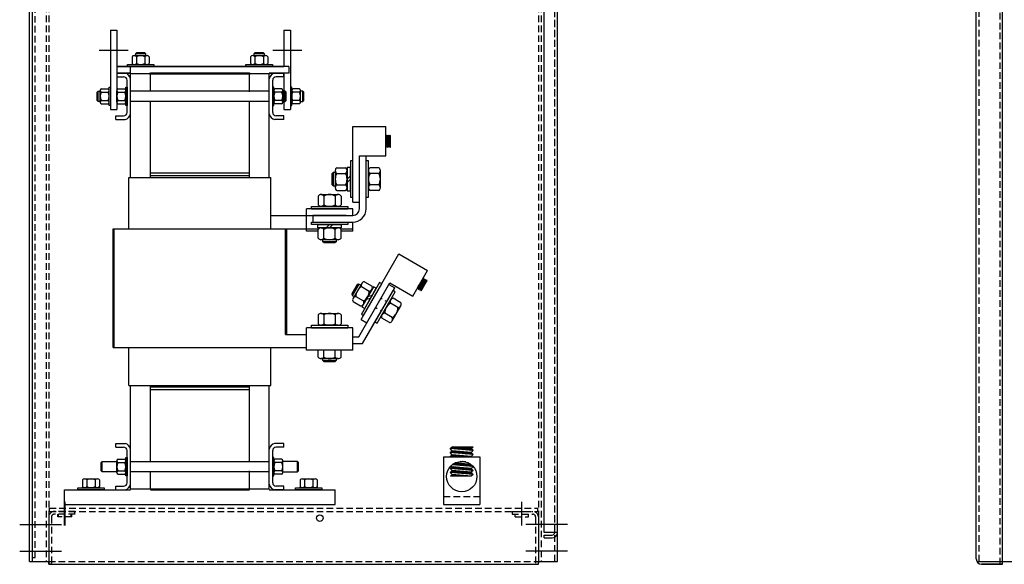
# Model space of a CAD drawing. Units: inches. Extents: x -12 to 842, y -9 to 271.
# Drawn here: x -9 to 28, y 35 to 56 of the extents above; entities that cross this region are included whole.
import ezdxf

# ---------------------------------------------------------------- set-up
doc = ezdxf.new("R2010")
doc.units = ezdxf.units.IN
doc.header["$MEASUREMENT"] = 0
doc.linetypes.add('HIDDEN', pattern=[0.375, 0.25, -0.125])

msp = doc.modelspace()

# ---------------------------------------------------------------- linework, layer by layer
at = {"color": 7, "linetype": 'HIDDEN'}
for p, q in [((-8.543, 35.147), (-8.543, 104.895)), ((-8.443, 35.147), (-8.443, 104.895)), ((27.317, 34.998), (27.317, 104.867)), ((28.113, 34.894), (28.113, 104.895)), ((-8.543, 34.998), (-8.543, 104.791)), ((-8.027, 104.791), (-8.027, 34.998)), ((-7.923, 104.791), (-7.923, 34.998)), ((10.626, 104.791), (10.626, 34.998)), ((10.73, 104.791), (10.73, 34.998)), ((11.246, 34.998), (11.246, 104.791)), ((11.246, 36.102), (11.246, 104.434)), ((7.036, 37.465), (8.411, 37.465)), ((-7.898, 37.023), (10.601, 37.023)), ((-7.898, 36.893), (-7.898, 37.023)), ((10.601, 36.893), (10.601, 37.023)), ((-7.923, 36.685), (-7.923, 34.893)), ((-7.898, 36.893), (10.601, 36.893)), ((-7.819, 36.685), (-7.819, 34.893)), ((-6.923, 36.893), (-7.715, 36.893)), ((-6.923, 36.789), (-7.715, 36.789)), ((-7.574, 36.688), (-7.574, 36.789)), ((-7.069, 36.688), (-7.574, 36.688)), ((-7.55, 36.688), (-7.55, 36.789)), ((-7.045, 36.688), (-7.55, 36.688)), ((-7.069, 36.688), (-7.069, 36.789)), ((-7.045, 36.688), (-7.045, 36.789)), ((-6.947, 36.893), (-6.947, 36.789)), ((9.626, 36.893), (9.626, 36.789)), ((9.626, 36.893), (10.418, 36.893)), ((9.626, 36.789), (10.418, 36.789)), ((9.749, 36.688), (9.749, 36.789)), ((9.749, 36.688), (10.254, 36.688)), ((10.254, 36.688), (10.254, 36.789)), ((10.522, 36.685), (10.522, 34.893)), ((10.626, 36.685), (10.626, 34.893)), ((10.85, 35.894), (10.85, 35.998)), ((-8.543, 35.147), (-8.443, 35.147)), ((-7.923, 34.998), (10.626, 34.998)), ((-7.923, 34.894), (-7.923, 34.998)), ((-7.819, 34.893), (-7.923, 34.893)), ((10.522, 34.893), (10.626, 34.893)), ((10.626, 34.894), (10.626, 34.998))]:
    msp.add_line(p, q, dxfattribs=at)
at = {"color": 7}
for p, q in [((28.213, 34.894), (28.213, 104.895)), ((-8.647, 34.998), (-8.647, 104.791)), ((11.35, 34.998), (11.35, 104.791)), ((27.213, 35.094), (27.213, 104.695)), ((10.85, 36.102), (10.85, 104.434)), ((11.35, 36.102), (11.35, 104.434)), ((-5.589, 55.108), (-5.339, 55.108)), ((-5.589, 55.108), (-5.589, 52.802)), ((-5.339, 55.108), (-5.339, 52.108)), ((0.986, 55.108), (1.236, 55.108)), ((0.986, 55.108), (0.986, 53.733)), ((1.236, 55.108), (1.236, 52.108)), ((-6.008, 54.358), (-4.912, 54.358)), ((-4.767, 54.104), (-4.767, 53.854)), ((-4.686, 54.148), (-4.199, 54.148)), ((-4.63, 54.235), (-4.592, 54.273)), ((-4.63, 54.235), (-4.255, 54.235)), ((-4.63, 54.148), (-4.63, 54.235)), ((-4.605, 54.104), (-4.605, 53.854)), ((-4.592, 54.273), (-4.293, 54.273)), ((-4.293, 54.273), (-4.255, 54.235)), ((-4.28, 54.104), (-4.28, 53.854)), ((-4.255, 54.235), (-4.255, 54.148)), ((-4.118, 54.104), (-4.118, 53.854)), ((-0.277, 54.104), (-0.277, 53.854)), ((-0.196, 54.148), (0.291, 54.148)), ((-0.14, 54.235), (-0.101, 54.273)), ((-0.14, 54.235), (0.235, 54.235)), ((-0.14, 54.148), (-0.14, 54.235)), ((-0.115, 54.104), (-0.115, 53.854)), ((-0.101, 54.273), (0.197, 54.273)), ((0.197, 54.273), (0.235, 54.235)), ((0.21, 54.104), (0.21, 53.854)), ((0.235, 54.235), (0.235, 54.148)), ((0.373, 54.104), (0.373, 53.854)), ((0.567, 54.358), (1.663, 54.358)), ((-5.339, 53.733), (0.986, 53.733)), ((1.174, 53.733), (-5.339, 53.733)), ((-4.942, 53.811), (-3.942, 53.811)), ((-4.942, 53.733), (-4.942, 53.811)), ((-3.942, 53.733), (-4.942, 53.733)), ((-4.824, 53.276), (-4.824, 53.726)), ((-4.686, 53.811), (-4.199, 53.811)), ((-3.942, 53.811), (-3.942, 53.733)), ((-0.452, 53.811), (0.548, 53.811)), ((-0.452, 53.733), (-0.452, 53.811)), ((0.548, 53.733), (-0.452, 53.733)), ((-0.196, 53.811), (0.291, 53.811)), ((0.548, 53.811), (0.548, 53.733)), ((1.174, 53.733), (1.174, 53.483)), ((-5.589, 53.483), (-5.589, 52.108)), ((-5.339, 53.483), (-4.824, 53.483)), ((-5.339, 53.483), (-5.032, 53.483)), ((-4.824, 53.483), (-5.339, 53.483)), ((-5.339, 53.349), (-5.088, 53.349)), ((-4.824, 52.777), (-4.824, 53.588)), ((-4.824, 49.538), (-4.824, 53.458)), ((-4.074, 53.458), (-4.824, 53.458)), ((-4.824, 53.319), (-4.824, 53.453)), ((-4.104, 53.453), (-4.104, 53.483)), ((-4.104, 53.483), (-0.294, 53.483)), ((-0.294, 53.453), (-4.104, 53.453)), ((-0.324, 53.483), (-4.074, 53.483)), ((-4.074, 52.798), (-4.074, 53.483)), ((-0.324, 53.453), (-4.074, 53.453)), ((-4.074, 52.798), (-4.074, 53.453)), ((0.426, 53.458), (-0.324, 53.458)), ((-0.324, 52.798), (-0.324, 53.458)), ((-0.324, 52.798), (-0.324, 53.453)), ((-0.324, 52.777), (-0.324, 53.433)), ((-0.294, 53.483), (-0.294, 53.453)), ((0.426, 53.483), (0.986, 53.483)), ((1.174, 53.483), (0.426, 53.483)), ((0.426, 49.538), (0.426, 53.458)), ((0.426, 53.319), (0.426, 53.453)), ((0.986, 53.483), (0.633, 53.483)), ((0.986, 53.349), (0.69, 53.349)), ((0.986, 53.483), (0.986, 52.108)), ((0.986, 53.349), (0.986, 53.483)), ((-4.958, 51.997), (-4.958, 53.219)), ((-4.824, 51.941), (-4.824, 53.276)), ((0.426, 51.941), (0.426, 53.276)), ((0.56, 51.997), (0.56, 53.219)), ((-6.095, 52.764), (-6.057, 52.802)), ((-6.095, 52.453), (-6.095, 52.764)), ((-6.057, 52.414), (-6.057, 52.802)), ((-6.057, 52.802), (-5.97, 52.802)), ((-5.97, 52.386), (-5.97, 52.83)), ((-5.927, 52.889), (-5.677, 52.889)), ((-5.927, 52.771), (-5.677, 52.771)), ((-5.633, 52.264), (-5.633, 52.952)), ((-5.633, 52.952), (-5.589, 52.952)), ((-5.589, 52.952), (-5.589, 52.264)), ((-5.589, 52.802), (-5.589, 52.802)), ((-5.339, 52.386), (-5.339, 52.83)), ((-5.296, 52.889), (-5.046, 52.889)), ((-5.296, 52.771), (-5.046, 52.771)), ((-5.002, 52.264), (-5.002, 52.952)), ((-5.002, 52.952), (-4.958, 52.952)), ((-4.958, 52.608), (-5.002, 52.702)), ((-4.958, 52.514), (-5.002, 52.608)), ((-4.958, 52.952), (-4.958, 52.264)), ((0.426, 52.798), (-4.824, 52.798)), ((0.426, 52.798), (-4.824, 52.798)), ((0.56, 52.952), (0.56, 52.264)), ((0.604, 52.952), (0.56, 52.952)), ((0.604, 52.264), (0.604, 52.952)), ((0.897, 52.889), (0.647, 52.889)), ((0.897, 52.771), (0.647, 52.771)), ((0.897, 52.889), (0.707, 52.889)), ((0.897, 52.771), (0.748, 52.771)), ((0.941, 52.386), (0.941, 52.83)), ((0.941, 52.386), (0.941, 52.83)), ((0.986, 52.802), (0.941, 52.802)), ((1.027, 52.802), (0.941, 52.802)), ((1.027, 52.414), (1.027, 52.802)), ((1.066, 52.764), (1.027, 52.802)), ((1.066, 52.453), (1.066, 52.764)), ((1.236, 52.952), (1.236, 52.264)), ((1.28, 52.952), (1.236, 52.952)), ((1.28, 52.264), (1.28, 52.952)), ((1.573, 52.889), (1.323, 52.889)), ((1.573, 52.771), (1.323, 52.771)), ((1.617, 52.386), (1.617, 52.83)), ((1.703, 52.802), (1.617, 52.802)), ((1.703, 52.414), (1.703, 52.802)), ((1.742, 52.764), (1.703, 52.802)), ((1.742, 52.453), (1.742, 52.764)), ((-6.057, 52.414), (-6.095, 52.453)), ((-5.97, 52.414), (-6.057, 52.414)), ((-5.927, 52.446), (-5.677, 52.446)), ((-5.927, 52.327), (-5.677, 52.327)), ((-5.589, 52.264), (-5.633, 52.264)), ((-5.589, 52.414), (-5.589, 52.414)), ((-5.296, 52.446), (-5.046, 52.446)), ((-5.296, 52.327), (-5.046, 52.327)), ((-4.958, 52.264), (-5.002, 52.264)), ((0.426, 52.418), (-4.824, 52.418)), ((0.426, 52.418), (-4.824, 52.418)), ((-4.074, 49.538), (-4.074, 52.418)), ((-0.324, 49.538), (-0.324, 52.418)), ((-0.324, 49.703), (-0.324, 52.418)), ((0.56, 52.264), (0.604, 52.264)), ((0.897, 52.446), (0.647, 52.446)), ((0.897, 52.327), (0.647, 52.327)), ((0.897, 52.327), (0.707, 52.327)), ((0.897, 52.446), (0.748, 52.446)), ((0.941, 52.414), (0.986, 52.414)), ((0.941, 52.414), (1.027, 52.414)), ((1.027, 52.414), (1.066, 52.453)), ((1.236, 52.264), (1.28, 52.264)), ((1.573, 52.446), (1.323, 52.446)), ((1.573, 52.327), (1.323, 52.327)), ((1.617, 52.414), (1.703, 52.414)), ((1.703, 52.414), (1.742, 52.453)), ((-5.589, 52.108), (-5.339, 52.108)), ((-5.384, 51.733), (-5.384, 51.867)), ((-5.384, 51.867), (-5.088, 51.867)), ((0.986, 51.867), (0.69, 51.867)), ((0.986, 52.108), (1.236, 52.108)), ((0.986, 51.733), (0.986, 51.867)), ((-5.384, 51.733), (-5.032, 51.733)), ((-4.824, 51.703), (-4.824, 51.837)), ((0.426, 51.703), (0.426, 51.837)), ((0.986, 51.733), (0.633, 51.733)), ((3.597, 51.472), (4.844, 51.472)), ((3.597, 48.599), (3.597, 51.472)), ((4.844, 50.352), (4.844, 51.472)), ((4.844, 51.112), (4.877, 51.142)), ((4.844, 50.767), (4.877, 51.142)), ((4.844, 51.094), (4.875, 51.125)), ((4.844, 51.111), (4.847, 51.114)), ((4.844, 51.076), (4.874, 51.106)), ((4.869, 50.712), (4.904, 51.112)), ((4.877, 51.142), (4.904, 51.112)), ((4.897, 50.682), (4.937, 51.142)), ((4.902, 51.08), (4.935, 51.113)), ((4.903, 51.1), (4.936, 51.133)), ((4.904, 51.112), (4.937, 51.142)), ((4.93, 50.712), (4.965, 51.112)), ((4.937, 51.142), (4.965, 51.112)), ((4.957, 50.682), (4.997, 51.142)), ((4.961, 51.069), (4.994, 51.102)), ((4.962, 51.088), (4.995, 51.121)), ((4.964, 51.108), (4.997, 51.141)), ((4.965, 51.112), (4.997, 51.142)), ((4.99, 50.712), (5.025, 51.112)), ((4.997, 51.142), (5.025, 51.112)), ((5.024, 50.76), (5.024, 51.112)), ((4.844, 51.058), (4.872, 51.086)), ((4.844, 51.041), (4.87, 51.067)), ((4.844, 51.023), (4.869, 51.047)), ((4.844, 51.005), (4.867, 51.028)), ((4.844, 50.988), (4.865, 51.009)), ((4.844, 50.97), (4.863, 50.989)), ((4.844, 50.952), (4.862, 50.97)), ((4.844, 50.935), (4.86, 50.951)), ((4.844, 50.917), (4.858, 50.931)), ((4.844, 50.899), (4.857, 50.912)), ((4.844, 50.882), (4.855, 50.892)), ((4.844, 50.864), (4.853, 50.873)), ((4.844, 50.846), (4.852, 50.854)), ((4.844, 50.829), (4.85, 50.834)), ((4.844, 50.811), (4.848, 50.815)), ((4.844, 50.793), (4.847, 50.796)), ((4.844, 50.775), (4.845, 50.776)), ((4.869, 50.712), (4.902, 50.745)), ((4.871, 50.732), (4.904, 50.765)), ((4.873, 50.751), (4.906, 50.784)), ((4.874, 50.771), (4.907, 50.804)), ((4.876, 50.79), (4.909, 50.823)), ((4.878, 50.809), (4.911, 50.842)), ((4.88, 50.829), (4.913, 50.862)), ((4.881, 50.848), (4.914, 50.881)), ((4.883, 50.867), (4.916, 50.9)), ((4.885, 50.887), (4.918, 50.92)), ((4.886, 50.906), (4.919, 50.939)), ((4.888, 50.925), (4.921, 50.958)), ((4.89, 50.945), (4.923, 50.978)), ((4.891, 50.964), (4.924, 50.997)), ((4.893, 50.984), (4.926, 51.017)), ((4.895, 51.003), (4.928, 51.036)), ((4.896, 51.022), (4.929, 51.055)), ((4.898, 51.042), (4.931, 51.075)), ((4.9, 51.061), (4.933, 51.094)), ((4.93, 50.72), (4.963, 50.753)), ((4.932, 50.74), (4.965, 50.773)), ((4.934, 50.759), (4.967, 50.792)), ((4.934, 50.706), (4.962, 50.734)), ((4.935, 50.778), (4.968, 50.811)), ((4.937, 50.798), (4.97, 50.831)), ((4.939, 50.817), (4.972, 50.85)), ((4.94, 50.837), (4.973, 50.87)), ((4.942, 50.856), (4.975, 50.889)), ((4.944, 50.875), (4.977, 50.908)), ((4.946, 50.895), (4.979, 50.928)), ((4.947, 50.914), (4.98, 50.947)), ((4.949, 50.933), (4.982, 50.966)), ((4.951, 50.953), (4.984, 50.986)), ((4.952, 50.972), (4.985, 51.005)), ((4.954, 50.991), (4.987, 51.024)), ((4.956, 51.011), (4.989, 51.044)), ((4.957, 51.03), (4.99, 51.063)), ((4.959, 51.05), (4.992, 51.083)), ((4.991, 50.728), (5.024, 50.761)), ((4.991, 50.71), (5.023, 50.742)), ((4.993, 50.748), (5.024, 50.779)), ((4.995, 50.767), (5.024, 50.796)), ((4.996, 50.786), (5.024, 50.814)), ((4.998, 50.806), (5.024, 50.832)), ((5, 50.825), (5.024, 50.849)), ((5.001, 50.844), (5.024, 50.867)), ((5.003, 50.864), (5.024, 50.885)), ((5.005, 50.883), (5.024, 50.902)), ((5.006, 50.903), (5.024, 50.92)), ((5.008, 50.922), (5.024, 50.938)), ((5.01, 50.941), (5.024, 50.955)), ((5.012, 50.961), (5.024, 50.973)), ((5.013, 50.98), (5.024, 50.991)), ((5.015, 50.999), (5.024, 51.009)), ((5.017, 51.019), (5.024, 51.026)), ((5.017, 50.682), (5.024, 50.76)), ((5.018, 51.038), (5.024, 51.044)), ((5.02, 51.058), (5.024, 51.062)), ((5.022, 51.077), (5.024, 51.079)), ((5.023, 51.096), (5.024, 51.097)), ((4.844, 50.688), (4.869, 50.712)), ((4.869, 50.712), (4.897, 50.682)), ((4.877, 50.703), (4.901, 50.726)), ((4.886, 50.694), (4.899, 50.707)), ((4.894, 50.684), (4.897, 50.687)), ((4.897, 50.682), (4.93, 50.712)), ((4.93, 50.712), (4.957, 50.682)), ((4.943, 50.697), (4.96, 50.715)), ((4.951, 50.688), (4.958, 50.695)), ((4.957, 50.682), (4.99, 50.712)), ((4.99, 50.712), (5.017, 50.682)), ((4.999, 50.701), (5.021, 50.722)), ((5.008, 50.692), (5.019, 50.703)), ((5.016, 50.683), (5.017, 50.684)), ((3.597, 50.162), (3.503, 50.162)), ((3.503, 50.162), (3.503, 48.787)), ((3.597, 48.787), (3.597, 50.162)), ((3.847, 50.352), (4.844, 50.352)), ((3.847, 48.599), (3.847, 50.352)), ((4.19, 50.162), (4.097, 50.162)), ((4.097, 48.787), (4.097, 50.162)), ((4.19, 48.787), (4.19, 50.162)), ((-0.324, 49.703), (-4.074, 49.703)), ((2.852, 49.724), (2.805, 49.677)), ((2.805, 49.677), (2.805, 49.271)), ((2.93, 49.724), (2.852, 49.724)), ((2.852, 49.724), (2.852, 49.224)), ((2.93, 49.799), (2.93, 49.149)), ((2.988, 49.907), (3.32, 49.907)), ((2.988, 49.691), (3.32, 49.691)), ((3.503, 49.914), (3.378, 49.914)), ((3.378, 49.914), (3.378, 49.035)), ((3.378, 49.149), (3.378, 49.799)), ((3.503, 49.035), (3.503, 49.914)), ((4.19, 49.035), (4.19, 49.914)), ((4.19, 49.799), (4.19, 49.149)), ((4.58, 49.907), (4.248, 49.907)), ((4.58, 49.691), (4.248, 49.691)), ((4.638, 49.149), (4.638, 49.799)), ((-4.884, 49.538), (0.486, 49.538)), ((-4.884, 47.598), (-4.884, 49.538)), ((-4.884, 47.808), (-4.884, 49.538)), ((-4.884, 48.708), (-4.884, 49.538)), ((-0.324, 49.598), (-4.074, 49.598)), ((-0.324, 49.598), (-4.074, 49.598)), ((0.486, 47.598), (0.486, 49.538)), ((0.486, 47.808), (0.486, 49.538)), ((2.805, 49.271), (2.852, 49.224)), ((2.988, 49.258), (3.32, 49.258)), ((3.503, 49.599), (3.378, 49.474)), ((3.503, 49.474), (3.378, 49.349)), ((4.58, 49.258), (4.248, 49.258)), ((2.39, 48.89), (3.04, 48.89)), ((2.852, 49.224), (2.93, 49.224)), ((2.988, 49.041), (3.32, 49.041)), ((3.378, 49.035), (3.503, 49.035)), ((4.58, 49.041), (4.248, 49.041)), ((2.282, 48.832), (2.282, 48.5)), ((2.498, 48.832), (2.498, 48.5)), ((2.931, 48.832), (2.931, 48.5)), ((3.148, 48.832), (3.148, 48.5)), ((3.503, 48.787), (3.597, 48.787)), ((3.597, 48.599), (3.847, 48.599)), ((4.097, 48.787), (4.19, 48.787)), ((1.84, 47.598), (1.84, 48.348)), ((3.59, 48.348), (1.84, 48.348)), ((1.84, 48.098), (1.84, 48.348)), ((2.027, 48.442), (3.402, 48.442)), ((2.027, 48.348), (2.027, 48.442)), ((2.027, 48.348), (3.402, 48.348)), ((2.275, 48.442), (3.154, 48.442)), ((3.04, 48.442), (2.39, 48.442)), ((3.402, 48.442), (3.402, 48.348)), ((3.59, 48.098), (3.59, 48.348)), ((0.486, 48.098), (3.59, 48.098)), ((0.486, 48.098), (1.05, 48.098)), ((1.84, 48.098), (3.592, 48.098)), ((2.027, 47.848), (3.402, 47.848)), ((2.027, 47.754), (2.027, 47.848)), ((3.402, 47.754), (2.027, 47.754)), ((2.275, 47.629), (2.275, 47.754)), ((2.275, 47.754), (3.154, 47.754)), ((2.715, 47.754), (2.59, 47.629)), ((2.84, 47.754), (2.715, 47.629)), ((3.154, 47.754), (3.154, 47.629)), ((3.402, 47.848), (3.402, 47.754)), ((3.59, 47.498), (3.59, 47.848)), ((-5.488, 47.598), (2.305, 47.598)), ((-5.488, 43.098), (-5.488, 47.598)), ((-5.448, 43.098), (-5.448, 47.598)), ((1.05, 43.598), (1.05, 47.598)), ((1.09, 43.598), (1.09, 47.598)), ((1.84, 47.498), (1.84, 47.598)), ((1.84, 47.498), (1.84, 47.598)), ((2.282, 47.498), (1.84, 47.498)), ((3.154, 47.629), (2.275, 47.629)), ((2.282, 47.239), (2.282, 47.571)), ((2.39, 47.629), (3.04, 47.629)), ((2.498, 47.239), (2.498, 47.571)), ((2.931, 47.239), (2.931, 47.571)), ((3.124, 47.598), (3.59, 47.598)), ((3.148, 47.239), (3.148, 47.571)), ((3.59, 47.498), (3.148, 47.498)), ((3.04, 47.181), (2.39, 47.181)), ((2.465, 47.104), (2.465, 47.181)), ((2.965, 47.104), (2.465, 47.104)), ((2.512, 47.056), (2.465, 47.104)), ((2.918, 47.056), (2.512, 47.056)), ((2.965, 47.104), (2.918, 47.056)), ((2.965, 47.181), (2.965, 47.104)), ((3.909, 44.155), (5.345, 46.642)), ((5.345, 46.642), (6.426, 46.019)), ((5.866, 45.049), (6.426, 46.019)), ((3.931, 45.527), (3.607, 44.965)), ((4.609, 45.555), (3.922, 44.364)), ((4.003, 44.317), (4.69, 45.508)), ((4.036, 45.592), (4.323, 45.426)), ((4.126, 44.03), (5.002, 45.547)), ((4.69, 45.508), (4.609, 45.555)), ((5.002, 45.547), (5.866, 45.049)), ((6.067, 45.348), (6.298, 45.677)), ((6.074, 45.409), (6.289, 45.716)), ((6.076, 45.308), (6.341, 45.686)), ((6.12, 45.318), (6.35, 45.647)), ((6.128, 45.278), (6.393, 45.656)), ((6.131, 45.508), (6.146, 45.512)), ((6.139, 45.523), (6.157, 45.528)), ((6.148, 45.538), (6.168, 45.544)), ((6.157, 45.554), (6.179, 45.559)), ((6.166, 45.569), (6.19, 45.575)), ((6.172, 45.288), (6.402, 45.617)), ((6.175, 45.584), (6.201, 45.591)), ((6.179, 45.508), (6.225, 45.52)), ((6.184, 45.6), (6.212, 45.607)), ((6.191, 45.524), (6.236, 45.536)), ((6.192, 45.615), (6.224, 45.623)), ((6.201, 45.63), (6.235, 45.639)), ((6.202, 45.54), (6.247, 45.552)), ((6.21, 45.645), (6.246, 45.655)), ((6.213, 45.556), (6.258, 45.568)), ((6.219, 45.661), (6.257, 45.671)), ((6.224, 45.572), (6.269, 45.584)), ((6.225, 45.312), (6.402, 45.618)), ((6.228, 45.676), (6.268, 45.687)), ((6.235, 45.587), (6.28, 45.6)), ((6.237, 45.691), (6.279, 45.703)), ((6.246, 45.707), (6.289, 45.716)), ((6.246, 45.707), (6.249, 45.708)), ((6.246, 45.603), (6.291, 45.615)), ((6.247, 45.5), (6.292, 45.512)), ((6.258, 45.619), (6.303, 45.631)), ((6.258, 45.516), (6.304, 45.528)), ((6.269, 45.635), (6.314, 45.647)), ((6.27, 45.532), (6.315, 45.544)), ((6.28, 45.651), (6.325, 45.663)), ((6.281, 45.548), (6.326, 45.56)), ((6.289, 45.716), (6.298, 45.677)), ((6.291, 45.667), (6.336, 45.679)), ((6.292, 45.564), (6.337, 45.576)), ((6.298, 45.677), (6.341, 45.686)), ((6.303, 45.58), (6.348, 45.592)), ((6.314, 45.596), (6.359, 45.608)), ((6.325, 45.612), (6.37, 45.624)), ((6.326, 45.508), (6.341, 45.512)), ((6.337, 45.628), (6.382, 45.64)), ((6.337, 45.524), (6.35, 45.528)), ((6.341, 45.686), (6.35, 45.647)), ((6.348, 45.643), (6.393, 45.656)), ((6.349, 45.54), (6.359, 45.543)), ((6.35, 45.647), (6.393, 45.656)), ((6.36, 45.556), (6.368, 45.558)), ((6.371, 45.572), (6.376, 45.574)), ((6.382, 45.588), (6.385, 45.589)), ((6.393, 45.656), (6.402, 45.617)), ((6.393, 45.604), (6.394, 45.604)), ((3.762, 45.484), (3.559, 45.133)), ((3.559, 45.133), (3.577, 45.068)), ((3.827, 45.501), (3.577, 45.068)), ((3.827, 45.501), (3.762, 45.484)), ((3.894, 45.462), (3.827, 45.501)), ((3.928, 45.404), (4.215, 45.238)), ((4.377, 45.402), (3.937, 44.641)), ((3.995, 44.741), (4.319, 45.303)), ((4.046, 44.579), (4.485, 45.34)), ((4.342, 43.905), (5.183, 45.361)), ((4.485, 45.34), (4.377, 45.402)), ((4.436, 44.067), (5.123, 45.258)), ((4.517, 44.02), (5.204, 45.211)), ((5.204, 45.211), (5.123, 45.258)), ((6.034, 45.34), (6.067, 45.348)), ((6.067, 45.348), (6.076, 45.308)), ((6.068, 45.349), (6.113, 45.361)), ((6.07, 45.336), (6.102, 45.345)), ((6.073, 45.324), (6.091, 45.329)), ((6.075, 45.312), (6.08, 45.313)), ((6.076, 45.308), (6.12, 45.318)), ((6.078, 45.416), (6.079, 45.416)), ((6.079, 45.364), (6.124, 45.377)), ((6.086, 45.431), (6.09, 45.432)), ((6.09, 45.38), (6.135, 45.392)), ((6.095, 45.446), (6.101, 45.448)), ((6.101, 45.396), (6.146, 45.408)), ((6.104, 45.462), (6.112, 45.464)), ((6.113, 45.477), (6.123, 45.48)), ((6.113, 45.412), (6.158, 45.424)), ((6.12, 45.318), (6.128, 45.278)), ((6.121, 45.311), (6.159, 45.321)), ((6.122, 45.492), (6.134, 45.496)), ((6.124, 45.428), (6.169, 45.44)), ((6.124, 45.299), (6.147, 45.305)), ((6.125, 45.325), (6.17, 45.337)), ((6.127, 45.287), (6.136, 45.289)), ((6.128, 45.278), (6.172, 45.288)), ((6.135, 45.444), (6.18, 45.456)), ((6.136, 45.341), (6.181, 45.353)), ((6.146, 45.46), (6.191, 45.472)), ((6.147, 45.357), (6.192, 45.369)), ((6.157, 45.476), (6.202, 45.488)), ((6.158, 45.373), (6.203, 45.385)), ((6.168, 45.492), (6.213, 45.504)), ((6.169, 45.389), (6.214, 45.401)), ((6.172, 45.286), (6.215, 45.297)), ((6.172, 45.288), (6.181, 45.248)), ((6.175, 45.274), (6.204, 45.281)), ((6.178, 45.261), (6.193, 45.266)), ((6.18, 45.405), (6.225, 45.417)), ((6.18, 45.249), (6.182, 45.25)), ((6.181, 45.301), (6.226, 45.313)), ((6.181, 45.248), (6.225, 45.312)), ((6.192, 45.42), (6.237, 45.433)), ((6.192, 45.317), (6.235, 45.329)), ((6.203, 45.436), (6.248, 45.448)), ((6.204, 45.333), (6.244, 45.344)), ((6.214, 45.452), (6.259, 45.464)), ((6.215, 45.349), (6.253, 45.359)), ((6.225, 45.468), (6.27, 45.48)), ((6.226, 45.365), (6.262, 45.375)), ((6.236, 45.484), (6.281, 45.496)), ((6.237, 45.381), (6.27, 45.39)), ((6.248, 45.397), (6.279, 45.405)), ((6.259, 45.413), (6.288, 45.42)), ((6.271, 45.429), (6.297, 45.436)), ((6.282, 45.445), (6.306, 45.451)), ((6.293, 45.461), (6.315, 45.466)), ((6.304, 45.476), (6.323, 45.482)), ((6.315, 45.492), (6.332, 45.497)), ((3.577, 45.068), (3.644, 45.029)), ((3.603, 44.842), (3.89, 44.676)), ((3.711, 45.029), (3.999, 44.863)), ((4.265, 44.959), (4.095, 44.914)), ((4.328, 45.068), (4.157, 45.022)), ((4.641, 44.235), (5.08, 44.996)), ((5.023, 44.897), (4.698, 44.334)), ((5.307, 44.608), (5.019, 44.774)), ((5.415, 44.796), (5.127, 44.962)), ((2.39, 44.39), (3.04, 44.39)), ((3.937, 44.641), (4.046, 44.579)), ((5.09, 44.233), (4.803, 44.399)), ((5.086, 44.11), (5.411, 44.673)), ((2.282, 44.332), (2.282, 44)), ((2.498, 44.332), (2.498, 44)), ((2.931, 44.332), (2.931, 44)), ((3.148, 44.332), (3.148, 44)), ((3.909, 44.155), (4.126, 44.03)), ((3.922, 44.364), (4.003, 44.317)), ((4.436, 44.067), (4.517, 44.02)), ((4.982, 44.046), (4.694, 44.212)), ((3.59, 43.848), (1.84, 43.848)), ((1.84, 43.598), (1.84, 43.848)), ((1.84, 42.998), (1.84, 43.848)), ((2.027, 43.942), (3.402, 43.942)), ((2.027, 43.848), (2.027, 43.942)), ((2.027, 43.848), (3.402, 43.848)), ((2.275, 43.942), (3.154, 43.942)), ((3.04, 43.942), (2.39, 43.942)), ((3.402, 43.942), (3.402, 43.848)), ((3.59, 42.998), (3.59, 43.848)), ((1.05, 43.598), (1.84, 43.598)), ((1.84, 43.348), (1.84, 43.598)), ((3.59, 43.598), (3.592, 43.598)), ((3.59, 43.504), (3.822, 43.504)), ((-5.488, 43.098), (1.84, 43.098)), ((-4.884, 41.658), (-4.884, 43.098)), ((0.486, 41.658), (0.486, 43.098)), ((3.59, 42.998), (1.84, 42.998)), ((2.282, 42.739), (2.282, 42.998)), ((2.498, 42.739), (2.498, 42.998)), ((2.931, 42.739), (2.931, 42.998)), ((3.148, 42.739), (3.148, 42.998)), ((3.04, 42.681), (2.39, 42.681)), ((2.465, 42.604), (2.465, 42.681)), ((2.965, 42.604), (2.465, 42.604)), ((2.512, 42.556), (2.465, 42.604)), ((2.918, 42.556), (2.512, 42.556)), ((2.965, 42.604), (2.918, 42.556)), ((2.965, 42.681), (2.965, 42.604)), ((-4.884, 41.658), (0.486, 41.658)), ((-4.824, 37.738), (-4.824, 41.658)), ((-4.074, 38.778), (-4.074, 41.658)), ((-0.324, 41.598), (-4.074, 41.598)), ((-0.324, 41.598), (-4.074, 41.598)), ((-0.324, 41.493), (-4.074, 41.493)), ((-0.324, 38.778), (-0.324, 41.658)), ((-0.324, 38.778), (-0.324, 41.598)), ((0.426, 37.738), (0.426, 41.658)), ((-5.384, 39.463), (-5.032, 39.463)), ((-5.384, 39.329), (-5.384, 39.463)), ((-5.384, 39.329), (-5.088, 39.329)), ((-4.958, 37.977), (-4.958, 39.199)), ((-4.824, 37.921), (-4.824, 39.256)), ((0.426, 37.921), (0.426, 39.256)), ((0.56, 37.977), (0.56, 39.199)), ((0.986, 39.463), (0.633, 39.463)), ((0.986, 39.329), (0.69, 39.329)), ((0.986, 39.329), (0.986, 39.463)), ((7.285, 39.272), (7.36, 39.341)), ((8.155, 39.196), (7.285, 39.272)), ((7.36, 39.19), (7.285, 39.272)), ((7.285, 39.121), (7.36, 39.19)), ((7.301, 39.271), (7.293, 39.279)), ((7.34, 39.267), (7.311, 39.296)), ((7.379, 39.264), (7.33, 39.313)), ((7.389, 39.112), (7.334, 39.167)), ((7.418, 39.26), (7.348, 39.33)), ((7.428, 39.109), (7.353, 39.184)), ((7.36, 39.341), (8.155, 39.341)), ((8.08, 39.278), (7.36, 39.341)), ((8.08, 39.127), (7.36, 39.19)), ((7.456, 39.257), (7.374, 39.339)), ((7.466, 39.105), (7.384, 39.188)), ((7.495, 39.254), (7.413, 39.336)), ((7.505, 39.102), (7.423, 39.185)), ((7.534, 39.25), (7.451, 39.333)), ((7.544, 39.099), (7.461, 39.181)), ((7.573, 39.247), (7.49, 39.329)), ((7.583, 39.095), (7.5, 39.178)), ((7.611, 39.243), (7.529, 39.326)), ((7.621, 39.092), (7.539, 39.174)), ((7.65, 39.24), (7.568, 39.323)), ((7.66, 39.089), (7.578, 39.171)), ((7.689, 39.237), (7.606, 39.319)), ((7.699, 39.085), (7.616, 39.168)), ((7.728, 39.233), (7.645, 39.316)), ((7.738, 39.082), (7.655, 39.164)), ((7.766, 39.23), (7.684, 39.312)), ((7.805, 39.226), (7.723, 39.309)), ((7.844, 39.223), (7.761, 39.306)), ((7.883, 39.22), (7.8, 39.302)), ((7.921, 39.216), (7.839, 39.299)), ((7.96, 39.213), (7.878, 39.295)), ((7.999, 39.209), (7.916, 39.292)), ((8.038, 39.206), (7.955, 39.289)), ((8.076, 39.203), (7.994, 39.285)), ((8.115, 39.199), (8.033, 39.282)), ((8.154, 39.196), (8.071, 39.278)), ((8.08, 39.278), (8.155, 39.341)), ((8.155, 39.196), (8.08, 39.278)), ((8.08, 39.127), (8.155, 39.196)), ((-5.339, 38.366), (-5.339, 38.81)), ((-5.296, 38.869), (-5.046, 38.869)), ((-5.002, 38.244), (-5.002, 38.932)), ((-5.002, 38.932), (-4.958, 38.932)), ((-4.958, 38.932), (-4.958, 38.244)), ((0.56, 38.932), (0.56, 38.244)), ((0.604, 38.932), (0.56, 38.932)), ((0.604, 38.244), (0.604, 38.932)), ((0.897, 38.869), (0.647, 38.869)), ((0.941, 38.366), (0.941, 38.81)), ((7.036, 38.965), (8.411, 38.965)), ((7.036, 38.965), (7.036, 37.153)), ((8.155, 39.045), (7.285, 39.121)), ((7.36, 39.04), (7.285, 39.121)), ((7.285, 38.971), (7.36, 39.04)), ((7.359, 38.965), (7.286, 38.972)), ((7.292, 38.965), (7.286, 38.972)), ((7.311, 39.119), (7.298, 39.133)), ((7.321, 38.969), (7.302, 38.987)), ((7.35, 39.116), (7.316, 39.15)), ((7.359, 38.965), (7.321, 39.004)), ((7.395, 38.965), (7.339, 39.021)), ((7.43, 38.965), (7.358, 39.038)), ((8.08, 38.977), (7.36, 39.04)), ((7.465, 38.965), (7.394, 39.037)), ((7.501, 38.965), (7.433, 39.033)), ((7.536, 38.965), (7.471, 39.03)), ((7.571, 38.965), (7.51, 39.026)), ((7.607, 38.965), (7.549, 39.023)), ((7.642, 38.965), (7.588, 39.02)), ((7.677, 38.965), (7.626, 39.016)), ((7.713, 38.965), (7.665, 39.013)), ((7.776, 39.078), (7.694, 39.161)), ((7.748, 38.965), (7.704, 39.009)), ((7.815, 39.075), (7.733, 39.157)), ((7.784, 38.965), (7.743, 39.006)), ((7.854, 39.072), (7.771, 39.154)), ((7.819, 38.965), (7.781, 39.003)), ((7.893, 39.068), (7.81, 39.151)), ((7.854, 38.965), (7.82, 38.999)), ((7.931, 39.065), (7.849, 39.147)), ((7.89, 38.965), (7.859, 38.996)), ((7.97, 39.061), (7.888, 39.144)), ((7.925, 38.965), (7.898, 38.992)), ((8.009, 39.058), (7.926, 39.141)), ((7.96, 38.965), (7.936, 38.989)), ((8.048, 39.055), (7.965, 39.137)), ((7.996, 38.965), (7.975, 38.986)), ((8.086, 39.051), (8.004, 39.134)), ((8.031, 38.965), (8.014, 38.982)), ((8.125, 39.048), (8.043, 39.13)), ((8.066, 38.965), (8.053, 38.979)), ((8.155, 39.045), (8.08, 39.127)), ((8.08, 38.977), (8.155, 39.045)), ((8.09, 38.965), (8.08, 38.977)), ((8.411, 38.965), (8.411, 37.153)), ((-5.94, 38.744), (-5.902, 38.782)), ((-5.94, 38.433), (-5.94, 38.744)), ((-5.902, 38.394), (-5.94, 38.433)), ((-5.902, 38.394), (-5.902, 38.782)), ((-5.902, 38.782), (-5.339, 38.782)), ((-5.296, 38.751), (-5.046, 38.751)), ((-5.296, 38.426), (-5.046, 38.426)), ((-4.958, 38.588), (-5.002, 38.682)), ((-4.958, 38.494), (-5.002, 38.588)), ((0.426, 38.778), (-4.824, 38.778)), ((-0.324, 37.763), (-0.324, 38.429)), ((0.56, 38.588), (0.604, 38.682)), ((0.56, 38.494), (0.604, 38.588)), ((0.897, 38.751), (0.647, 38.751)), ((0.897, 38.426), (0.647, 38.426)), ((1.503, 38.782), (0.941, 38.782)), ((1.542, 38.744), (1.503, 38.782)), ((1.503, 38.394), (1.503, 38.782)), ((1.503, 38.394), (1.542, 38.433)), ((1.542, 38.433), (1.542, 38.744)), ((7.285, 38.519), (7.36, 38.588)), ((8.155, 38.443), (7.285, 38.519)), ((7.36, 38.443), (7.285, 38.519)), ((7.285, 38.374), (7.36, 38.443)), ((7.313, 38.517), (7.298, 38.531)), ((7.352, 38.513), (7.317, 38.548)), ((7.36, 38.588), (7.323, 38.627)), ((7.39, 38.51), (7.335, 38.565)), ((7.394, 38.365), (7.337, 38.422)), ((7.429, 38.506), (7.354, 38.582)), ((7.433, 38.361), (7.355, 38.439)), ((8.08, 38.525), (7.36, 38.588)), ((8.08, 38.38), (7.36, 38.443)), ((8.155, 38.594), (7.363, 38.663)), ((7.38, 38.661), (7.372, 38.67)), ((7.468, 38.503), (7.385, 38.586)), ((7.472, 38.358), (7.389, 38.44)), ((7.419, 38.658), (7.392, 38.685)), ((7.458, 38.655), (7.414, 38.699)), ((7.507, 38.5), (7.424, 38.582)), ((7.51, 38.355), (7.428, 38.437)), ((7.497, 38.651), (7.435, 38.712)), ((7.535, 38.648), (7.458, 38.725)), ((7.545, 38.496), (7.463, 38.579)), ((8.065, 38.677), (7.467, 38.729)), ((7.549, 38.351), (7.467, 38.434)), ((7.574, 38.644), (7.492, 38.727)), ((7.584, 38.493), (7.502, 38.575)), ((7.588, 38.348), (7.505, 38.43)), ((7.613, 38.641), (7.53, 38.723)), ((7.623, 38.49), (7.54, 38.572)), ((7.627, 38.344), (7.544, 38.427)), ((7.652, 38.638), (7.569, 38.72)), ((7.662, 38.486), (7.579, 38.569)), ((7.665, 38.341), (7.583, 38.423)), ((7.69, 38.634), (7.608, 38.717)), ((7.7, 38.483), (7.618, 38.565)), ((7.704, 38.338), (7.622, 38.42)), ((7.729, 38.631), (7.646, 38.713)), ((7.739, 38.479), (7.657, 38.562)), ((7.878, 38.768), (7.667, 38.787)), ((7.68, 38.786), (7.678, 38.788)), ((7.768, 38.627), (7.685, 38.71)), ((7.778, 38.476), (7.695, 38.558)), ((7.719, 38.782), (7.712, 38.789)), ((7.806, 38.624), (7.724, 38.707)), ((7.817, 38.473), (7.734, 38.555)), ((7.758, 38.779), (7.748, 38.789)), ((7.845, 38.621), (7.763, 38.703)), ((7.855, 38.469), (7.773, 38.552)), ((7.796, 38.775), (7.786, 38.786)), ((7.884, 38.617), (7.801, 38.7)), ((7.894, 38.466), (7.812, 38.548)), ((7.835, 38.772), (7.827, 38.78)), ((7.923, 38.614), (7.84, 38.696)), ((7.933, 38.462), (7.85, 38.545)), ((7.874, 38.769), (7.873, 38.77)), ((7.961, 38.61), (7.879, 38.693)), ((7.972, 38.459), (7.889, 38.542)), ((8, 38.607), (7.918, 38.69)), ((8.01, 38.456), (7.928, 38.538)), ((8.039, 38.604), (7.956, 38.686)), ((8.049, 38.452), (7.966, 38.535)), ((8.078, 38.6), (7.995, 38.683)), ((8.088, 38.449), (8.005, 38.531)), ((8.116, 38.597), (8.034, 38.679)), ((8.126, 38.445), (8.044, 38.528)), ((8.08, 38.525), (8.155, 38.594)), ((8.155, 38.443), (8.08, 38.525)), ((8.155, 38.443), (8.08, 38.38)), ((8.151, 38.598), (8.1, 38.649)), ((8.155, 38.594), (8.129, 38.622)), ((-6.647, 38.085), (-6.647, 37.835)), ((-6.565, 38.128), (-6.078, 38.128)), ((-6.484, 38.085), (-6.484, 37.835)), ((-6.159, 38.085), (-6.159, 37.835)), ((-5.997, 38.085), (-5.997, 37.835)), ((-5.339, 38.394), (-5.902, 38.394)), ((-5.296, 38.307), (-5.046, 38.307)), ((-4.958, 38.244), (-5.002, 38.244)), ((0.426, 38.398), (-4.824, 38.398)), ((-4.074, 37.738), (-4.074, 38.398)), ((-0.324, 37.738), (-0.324, 38.398)), ((-0.324, 37.743), (-0.324, 38.398)), ((-0.324, 37.723), (-0.324, 38.398)), ((0.56, 38.244), (0.604, 38.244)), ((0.897, 38.307), (0.647, 38.307)), ((0.941, 38.394), (1.503, 38.394)), ((1.599, 38.085), (1.599, 37.835)), ((1.68, 38.128), (2.167, 38.128)), ((1.761, 38.085), (1.761, 37.835)), ((2.086, 38.085), (2.086, 37.835)), ((2.248, 38.085), (2.248, 37.835)), ((8.155, 38.298), (7.285, 38.374)), ((8.155, 38.298), (7.285, 38.374)), ((7.36, 38.298), (7.285, 38.374)), ((7.291, 38.235), (7.36, 38.298)), ((8.08, 38.235), (7.291, 38.235)), ((7.317, 38.371), (7.3, 38.388)), ((7.311, 38.235), (7.302, 38.245)), ((7.355, 38.368), (7.318, 38.405)), ((7.347, 38.235), (7.32, 38.262)), ((7.382, 38.235), (7.339, 38.279)), ((7.418, 38.235), (7.357, 38.296)), ((8.08, 38.235), (7.36, 38.298)), ((8.08, 38.235), (7.36, 38.298)), ((7.453, 38.235), (7.393, 38.295)), ((7.488, 38.235), (7.432, 38.292)), ((7.524, 38.235), (7.47, 38.288)), ((7.559, 38.235), (7.509, 38.285)), ((7.594, 38.235), (7.548, 38.282)), ((7.63, 38.235), (7.587, 38.278)), ((7.665, 38.235), (7.625, 38.275)), ((7.743, 38.334), (7.66, 38.417)), ((7.7, 38.235), (7.664, 38.272)), ((7.782, 38.331), (7.699, 38.413)), ((7.736, 38.235), (7.703, 38.268)), ((7.82, 38.327), (7.738, 38.41)), ((7.771, 38.235), (7.742, 38.265)), ((7.859, 38.324), (7.777, 38.407)), ((7.806, 38.235), (7.78, 38.261)), ((7.898, 38.321), (7.815, 38.403)), ((7.842, 38.235), (7.819, 38.258)), ((7.937, 38.317), (7.854, 38.4)), ((7.877, 38.235), (7.858, 38.255)), ((7.975, 38.314), (7.893, 38.396)), ((7.913, 38.235), (7.896, 38.251)), ((8.014, 38.31), (7.931, 38.393)), ((7.948, 38.235), (7.935, 38.248)), ((8.053, 38.307), (7.97, 38.39)), ((7.983, 38.235), (7.974, 38.244)), ((8.091, 38.304), (8.009, 38.386)), ((8.019, 38.235), (8.013, 38.241)), ((8.13, 38.3), (8.048, 38.383)), ((8.054, 38.235), (8.051, 38.238)), ((8.155, 38.298), (8.08, 38.38)), ((8.155, 38.298), (8.08, 38.235)), ((-7.322, 37.713), (-4.824, 37.713)), ((-7.322, 37.153), (-7.322, 37.713)), ((-6.937, 37.713), (-5.707, 37.713)), ((-6.822, 37.791), (-5.822, 37.791)), ((-6.822, 37.713), (-6.822, 37.791)), ((-5.822, 37.713), (-6.822, 37.713)), ((-5.978, 37.791), (-6.666, 37.791)), ((-6.666, 37.791), (-5.978, 37.791)), ((-6.078, 37.791), (-6.565, 37.791)), ((-5.822, 37.791), (-5.822, 37.713)), ((-5.384, 37.713), (-5.384, 37.847)), ((-5.384, 37.847), (-5.088, 37.847)), ((-5.384, 37.713), (-5.032, 37.713)), ((-4.074, 37.738), (-4.824, 37.738)), ((-0.324, 37.743), (-4.074, 37.743)), ((-4.074, 37.713), (-0.324, 37.713)), ((0.426, 37.738), (-0.324, 37.738)), ((0.426, 37.713), (2.923, 37.713)), ((0.986, 37.713), (0.633, 37.713)), ((0.986, 37.847), (0.69, 37.847)), ((0.986, 37.713), (0.986, 37.847)), ((1.308, 37.713), (2.538, 37.713)), ((1.423, 37.791), (2.423, 37.791)), ((1.423, 37.713), (1.423, 37.791)), ((2.423, 37.713), (1.423, 37.713)), ((2.267, 37.791), (1.579, 37.791)), ((1.579, 37.791), (2.267, 37.791)), ((2.167, 37.791), (1.68, 37.791)), ((2.423, 37.791), (2.423, 37.713)), ((2.923, 37.153), (2.923, 37.713)), ((-7.322, 36.358), (-7.322, 37.258)), ((-7.322, 37.153), (2.923, 37.153)), ((-7.298, 36.358), (-7.298, 37.258)), ((7.036, 37.153), (8.411, 37.153)), ((10.001, 36.358), (10.001, 37.258)), ((-9.024, 36.394), (-7.584, 36.394)), ((-8.341, 36.397), (-7.441, 36.397)), ((11.044, 36.397), (10.144, 36.397)), ((11.727, 36.394), (10.287, 36.394)), ((11.35, 36.102), (10.85, 36.102)), ((10.85, 35.998), (11.142, 35.998)), ((10.85, 35.894), (11.142, 35.894)), ((-9.024, 35.394), (-7.584, 35.394)), ((-8.341, 35.394), (-7.441, 35.394)), ((11.044, 35.394), (10.144, 35.394)), ((11.727, 35.394), (10.287, 35.394)), ((-8.647, 34.998), (-7.923, 34.998)), ((-7.923, 34.894), (10.626, 34.894)), ((10.626, 34.998), (11.35, 34.998)), ((27.237, 34.998), (28.963, 34.998)), ((27.413, 34.894), (28.208, 34.894)), ((28.213, 34.894), (27.413, 34.894))]:
    msp.add_line(p, q, dxfattribs=at)
at = {"color": 7, "linetype": 'Continuous'}
for p, q in [((3.847, 50.351), (4.097, 50.351)), ((3.847, 48.348), (3.847, 50.351)), ((4.097, 48.348), (4.097, 50.351)), ((3.345, 48.098), (2.075, 48.098)), ((2.095, 47.848), (2.095, 48.098)), ((3.345, 48.098), (2.095, 48.098)), ((2.095, 48.098), (3.597, 48.098)), ((2.095, 47.848), (3.597, 47.848)), ((3.822, 43.504), (4.966, 45.486)), ((3.967, 43.254), (5.183, 45.361)), ((4.966, 45.486), (5.183, 45.361)), ((4.665, 44.963), (4.711, 44.936)), ((4.814, 44.877), (4.881, 44.838)), ((4.462, 44.612), (4.523, 44.576)), ((4.63, 44.515), (4.678, 44.487)), ((3.59, 43.254), (3.967, 43.254))]:
    msp.add_line(p, q, dxfattribs=at)
at = {"color": 7}
for centre, radius in [((7.723, 38.215), 0.574), ((2.35, 36.644), 0.125)]:
    msp.add_circle(centre, radius, dxfattribs=at)
for centre, radius, start, end in [((-4.686, 54.05), 0.0975, 33.6264, 146.3736), ((-4.442, 53.823), 0.325, 60, 120), ((-4.199, 54.05), 0.0975, 33.6264, 146.3736), ((-0.196, 54.05), 0.0975, 33.6264, 146.3736), ((0.048, 53.823), 0.325, 60, 120), ((0.291, 54.05), 0.0975, 33.6264, 146.3736), ((-4.686, 53.908), 0.0975, 213.6264, 326.3736), ((-4.442, 54.136), 0.325, 240, 300), ((-4.199, 53.908), 0.0975, 213.6264, 326.3736), ((-0.196, 53.908), 0.0975, 213.6264, 326.3736), ((0.048, 54.136), 0.325, 240, 300), ((0.291, 53.908), 0.0975, 213.6264, 326.3736), ((-5.088, 53.219), 0.13, 0, 90), ((-5.088, 53.219), 0.27, 12.1015, 77.8985), ((0.69, 53.219), 0.27, 102.1015, 167.8985), ((0.69, 53.219), 0.13, 90, 180), ((-5.908, 52.83), 0.0622, 107.4729, 252.5271), ((-5.645, 52.608), 0.325, 150, 210), ((-5.695, 52.83), 0.0622, 287.4729, 72.5271), ((-5.958, 52.608), 0.325, 330, 30), ((-5.277, 52.83), 0.0622, 107.4729, 252.5271), ((-5.014, 52.608), 0.325, 150, 210), ((-5.064, 52.83), 0.0622, 287.4729, 72.5271), ((-5.327, 52.608), 0.325, 330, 30), ((0.666, 52.83), 0.0622, 107.4729, 252.5271), ((0.929, 52.608), 0.325, 150, 210), ((0.879, 52.83), 0.0622, 287.4729, 72.5271), ((0.879, 52.83), 0.0622, 287.4729, 72.5271), ((0.616, 52.608), 0.325, 330, 30), ((0.616, 52.608), 0.325, 330, 30), ((1.342, 52.83), 0.0622, 107.4729, 252.5271), ((1.605, 52.608), 0.325, 150, 210), ((1.555, 52.83), 0.0622, 287.4729, 72.5271), ((1.292, 52.608), 0.325, 330, 30), ((-5.908, 52.386), 0.0622, 107.4729, 252.5271), ((-5.695, 52.386), 0.0622, 287.4729, 72.5271), ((-5.277, 52.386), 0.0622, 107.4729, 252.5271), ((-5.064, 52.386), 0.0622, 287.4729, 72.5271), ((0.666, 52.386), 0.0622, 107.4729, 252.5271), ((0.879, 52.386), 0.0622, 287.4729, 72.5271), ((0.879, 52.386), 0.0622, 287.4729, 72.5271), ((1.342, 52.386), 0.0622, 107.4729, 252.5271), ((1.555, 52.386), 0.0622, 287.4729, 72.5271), ((-5.088, 51.997), 0.13, 270, 0), ((-5.088, 51.997), 0.27, 282.1015, 347.8985), ((0.69, 51.997), 0.27, 192.1015, 257.8985), ((0.69, 51.997), 0.13, 180, 270), ((3.06, 49.799), 0.13, 123.6264, 236.3736), ((3.363, 49.474), 0.433, 150, 210), ((3.248, 49.799), 0.13, 303.6264, 56.3736), ((2.945, 49.474), 0.433, 330, 30), ((4.32, 49.799), 0.13, 123.6264, 236.3736), ((4.623, 49.474), 0.433, 150, 210), ((4.508, 49.799), 0.13, 303.6264, 56.3736), ((4.205, 49.474), 0.433, 330, 30), ((3.06, 49.149), 0.13, 123.6264, 236.3736), ((3.248, 49.149), 0.13, 303.6264, 56.3736), ((4.32, 49.149), 0.13, 123.6264, 236.3736), ((4.508, 49.149), 0.13, 303.6264, 56.3736), ((2.39, 48.76), 0.13, 33.6264, 146.3736), ((2.715, 48.457), 0.433, 60, 120), ((3.04, 48.76), 0.13, 33.6264, 146.3736), ((2.39, 48.572), 0.13, 213.6264, 326.3736), ((2.715, 48.875), 0.433, 240, 300), ((3.04, 48.572), 0.13, 213.6264, 326.3736), ((2.39, 47.499), 0.13, 33.6264, 146.3736), ((2.715, 47.196), 0.433, 60, 120), ((3.04, 47.499), 0.13, 33.6264, 146.3736), ((2.39, 47.311), 0.13, 213.6264, 326.3736), ((2.715, 47.614), 0.433, 240, 300), ((3.04, 47.311), 0.13, 213.6264, 326.3736), ((4.044, 45.462), 0.13, 93.6264, 206.3736), ((4.144, 45.029), 0.433, 120, 180), ((3.782, 45.238), 0.433, 300, 0), ((4.207, 45.368), 0.13, 273.6264, 26.3736), ((3.719, 44.9), 0.13, 93.6264, 206.3736), ((3.882, 44.806), 0.13, 273.6264, 26.3736), ((5.236, 44.399), 0.433, 120, 180), ((5.136, 44.832), 0.13, 93.6264, 206.3736), ((5.298, 44.738), 0.13, 273.6264, 26.3736), ((2.39, 44.26), 0.13, 33.6264, 146.3736), ((2.715, 43.957), 0.433, 60, 120), ((3.04, 44.26), 0.13, 33.6264, 146.3736), ((4.811, 44.269), 0.13, 93.6264, 206.3736), ((4.874, 44.608), 0.433, 300, 360), ((4.974, 44.175), 0.13, 273.6264, 26.3736), ((2.39, 44.072), 0.13, 213.6264, 326.3736), ((2.715, 44.375), 0.433, 240, 300), ((3.04, 44.072), 0.13, 213.6264, 326.3736), ((2.39, 42.811), 0.13, 213.6264, 326.3736), ((2.715, 43.114), 0.433, 240, 300), ((3.04, 42.811), 0.13, 213.6264, 326.3736), ((-5.088, 39.199), 0.13, 0, 90), ((-5.088, 39.199), 0.27, 12.1015, 77.8985), ((0.69, 39.199), 0.27, 102.1015, 167.8985), ((0.69, 39.199), 0.13, 90, 180), ((-5.277, 38.81), 0.0622, 107.4729, 252.5271), ((-5.064, 38.81), 0.0622, 287.4729, 72.5271), ((0.666, 38.81), 0.0622, 107.4729, 252.5271), ((0.879, 38.81), 0.0622, 287.4729, 72.5271), ((-5.014, 38.588), 0.325, 150, 210), ((-5.277, 38.366), 0.0622, 107.4729, 252.5271), ((-5.327, 38.588), 0.325, 330, 30), ((-5.064, 38.366), 0.0622, 287.4729, 72.5271), ((0.929, 38.588), 0.325, 150, 210), ((0.666, 38.366), 0.0622, 107.4729, 252.5271), ((0.616, 38.588), 0.325, 330, 30), ((0.879, 38.366), 0.0622, 287.4729, 72.5271), ((-6.565, 38.031), 0.0975, 33.6264, 146.3736), ((-6.322, 37.804), 0.325, 60, 120), ((-6.078, 38.031), 0.0975, 33.6264, 146.3736), ((1.68, 38.031), 0.0975, 33.6264, 146.3736), ((1.923, 37.804), 0.325, 60, 120), ((2.167, 38.031), 0.0975, 33.6264, 146.3736), ((-6.565, 37.889), 0.0975, 213.6264, 326.3736), ((-6.322, 38.116), 0.325, 240, 300), ((-6.078, 37.889), 0.0975, 213.6264, 326.3736), ((-5.088, 37.977), 0.13, 270, 0), ((-5.088, 37.977), 0.27, 282.1015, 347.8985), ((0.69, 37.977), 0.27, 192.1015, 257.8985), ((0.69, 37.977), 0.13, 180, 270), ((1.68, 37.889), 0.0975, 213.6264, 326.3736), ((1.923, 38.116), 0.325, 240, 300), ((2.167, 37.889), 0.0975, 213.6264, 326.3736), ((11.142, 36.102), 0.104, 270, 0), ((11.142, 36.102), 0.208, 270, 0), ((27.413, 35.094), 0.2, 180, 270)]:
    msp.add_arc(centre, radius, start, end, dxfattribs=at)
at = {"color": 7, "linetype": 'Continuous'}
for radius in [0.25, 0.5]:
    msp.add_arc((3.597, 48.348), radius, 270, 0, dxfattribs=at)
at = {"color": 7, "linetype": 'HIDDEN'}
for centre, radius, start, end in [((-7.715, 36.685), 0.208, 90, 180), ((-7.715, 36.685), 0.104, 90, 180), ((10.418, 36.685), 0.208, 0, 90), ((10.418, 36.685), 0.104, 0, 90)]:
    msp.add_arc(centre, radius, start, end, dxfattribs=at)

doc.saveas('drawing.dxf')
